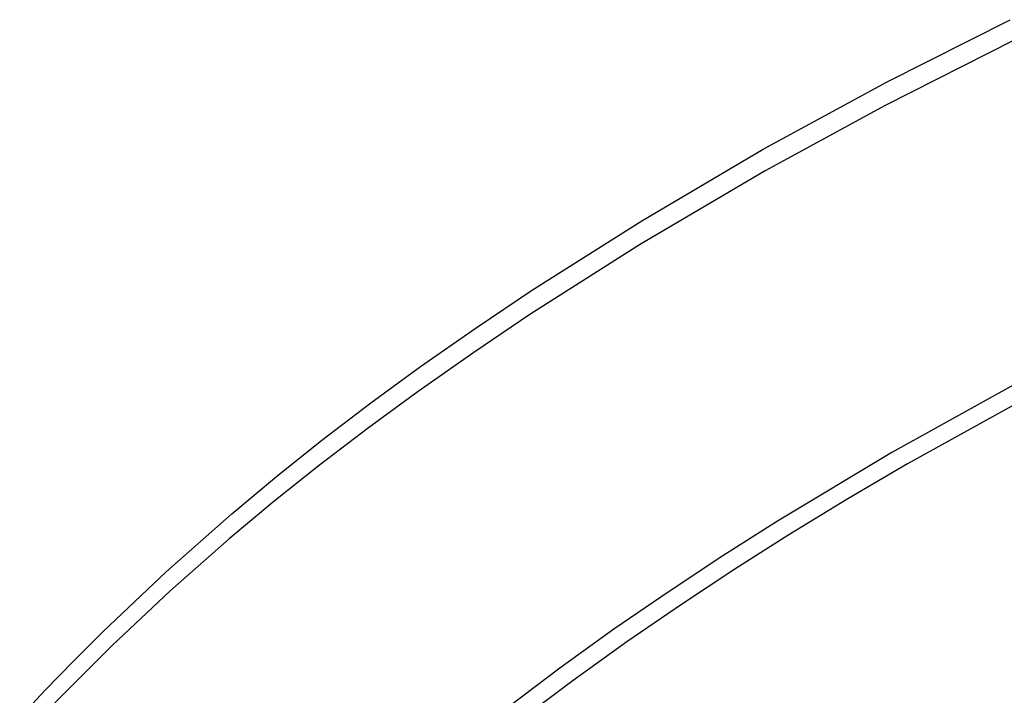
# Model space of a CAD drawing. Units: millimetres. Extents: x -343 to 192, y -997 to 1067.
# Drawn here: x -201 to -164, y -206 to -181 of the extents above; entities that cross this region are included whole.
import ezdxf

# ---------------------------------------------------------------- set-up
doc = ezdxf.new("R2010")
doc.units = ezdxf.units.MM
doc.header["$MEASUREMENT"] = 0
doc.layers.add('Default', color=7, linetype='Continuous', true_color=0x000000)

msp = doc.modelspace()

# ---------------------------------------------------------------- linework, layer by layer
at = {"layer": 'Default', "color": 7, "true_color": 0xffffff}
for p, q in [((-168.223, -183.25), (-163.564, -180.899)), ((-163.421, -181.67), (-168.302, -184.142)), ((-172.909, -185.8), (-168.223, -183.25)), ((-168.302, -184.142), (-172.839, -186.62)), ((-177.509, -188.503), (-172.909, -185.8)), ((-172.839, -186.62), (-177.595, -189.421)), ((-181.646, -191.124), (-177.509, -188.503)), ((-177.595, -189.421), (-181.736, -192.053)), ((-183.774, -192.553), (-181.646, -191.124)), ((-181.736, -192.053), (-183.865, -193.486)), ((-185.874, -194.023), (-183.774, -192.553)), ((-183.865, -193.486), (-185.966, -194.96)), ((-187.753, -195.395), (-185.874, -194.023)), ((-163.205, -194.593), (-168.051, -197.278)), ((-185.966, -194.96), (-187.849, -196.337)), ((-162.872, -195.163), (-167.454, -197.697)), ((-189.605, -196.805), (-187.753, -195.395)), ((-187.849, -196.337), (-189.703, -197.752)), ((-191.327, -198.176), (-189.605, -196.805)), ((-168.051, -197.278), (-172.372, -199.868)), ((-189.703, -197.752), (-191.427, -199.125)), ((-167.454, -197.697), (-169.712, -199.022)), ((-193.016, -199.588), (-191.327, -198.176)), ((-191.427, -199.125), (-193.117, -200.539)), ((-169.712, -199.022), (-171.946, -200.387)), ((-195.5, -201.792), (-193.016, -199.588)), ((-172.372, -199.868), (-174.436, -201.179)), ((-171.946, -200.387), (-173.989, -201.685)), ((-193.117, -200.539), (-195.36, -202.52)), ((-174.436, -201.179), (-176.476, -202.527)), ((-197.884, -204.046), (-195.5, -201.792)), ((-173.989, -201.685), (-176.009, -203.02)), ((-195.36, -202.52), (-197.546, -204.574)), ((-176.476, -202.527), (-178.558, -203.961)), ((-176.009, -203.02), (-178.071, -204.44)), ((-198.998, -205.152), (-197.884, -204.046)), ((-178.558, -203.961), (-180.61, -205.438)), ((-178.071, -204.44), (-180.103, -205.902)), ((-197.546, -204.574), (-199.716, -206.742)), ((-200.092, -206.277), (-198.998, -205.152)), ((-180.61, -205.438), (-182.524, -206.88)), ((-180.103, -205.902), (-181.868, -207.229)), ((-201.042, -207.293), (-200.092, -206.277))]:
    msp.add_line(p, q, dxfattribs=at)

doc.saveas('drawing.dxf')
